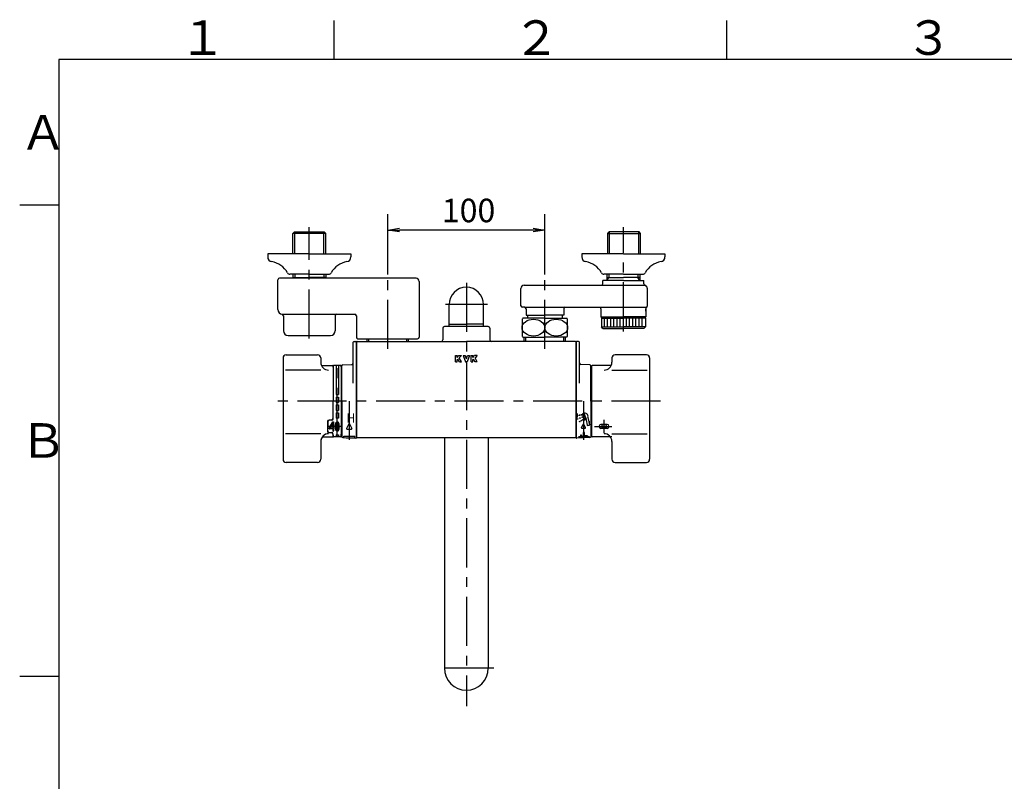
# Model space of a CAD drawing. Extents: x -1050 to 1050, y -742 to 742.
# Drawn here: x -950 to -323, y 233 to 718 of the extents above; entities that cross this region are included whole.
import ezdxf

# ---------------------------------------------------------------- set-up
doc = ezdxf.new("R2010")
doc.units = 0
doc.header["$LTSCALE"] = 25
for name, pattern in [('CENTER', [2, 1.25, -0.25, 0.25, -0.25]), ('CENTER-S', [2, 1.25, -0.25, 0.25, -0.25]), ('CONTINUOUS-F', [0]), ('CONTINUOUS-S', [0])]:
    doc.linetypes.add(name, pattern=pattern)
doc.layers.get('0').update_dxf_attribs({"linetype": 'CONTINUOUS'})
doc.layers.get('DEFPOINTS').update_dxf_attribs({"linetype": 'CONTINUOUS'})
doc.layers.add('027818', color=7, linetype='CONTINUOUS')
doc.layers.add('BALN', color=7, linetype='CONTINUOUS')
doc.styles.add('BIGFONT', font='ROMANS.shx', dxfattribs={"width": 0.833, "bigfont": 'bigfont.shx'})
doc.dimstyles.new('ITM', dxfattribs={"dimscale": 5, "dimtxt": 3, "dimasz": 1.5, "dimexe": 2, "dimexo": 0, "dimgap": 0.6, "dimtad": 3, "dimdec": 3, "dimdsep": 46, "dimtxsty": 'BIGFONT', "dimblk": 'OPEN', "dimblk1": 'OPEN', "dimblk2": 'OPEN', "dimcen": 0, "dimclrd": 4, "dimclre": 4, "dimclrt": 256, "dimadec": 3, "dimazin": 2, "dimtp": 495, "dimtfac": 1, "dimtdec": 3, "dimtmove": 0, "dimatfit": 3, "dimldrblk": 'OPEN', "dimfxl": 1, "dimarcsym": 0})

# ---------------------------------------------------------------- blocks, each defined once
blk = doc.blocks.new('A3-NEW')
at = {"color": 3, "linetype": 'Continuous'}
for p, q in [((-750, 717.5), (-750, 692.5)), ((-500, 717.5), (-500, 692.5))]:
    blk.add_line(p, q, dxfattribs=at)
at = {"color": 2}
for p, q in [((-925, 692.5), (-925, -692.5)), ((1000, 692.5), (-925, 692.5))]:
    blk.add_line(p, q, dxfattribs=at)
at = {"color": 3}
for p, q in [((-950, 600), (-925, 600)), ((-950, 300), (-925, 300))]:
    blk.add_line(p, q, dxfattribs=at)
at = {"color": 7, "linetype": 'Continuous', "style": 'BIGFONT'}
for s, p in [('１', (-848.5, 695.5)), ('２', (-636, 695.5)), ('３', (-386, 695.5)), ('Ａ', (-950, 635.25)), ('Ｂ', (-950, 439))]:
    blk.add_text(s, height=22, dxfattribs=at).set_placement(p)
blk = doc.blocks.new('_OPEN')
at = {"color": 0, "linetype": 'ByBlock'}
for p, q in [((-1, 0.167), (0, 0)), ((0, 0), (-1, -0.167)), ((0, 0), (-1, 0))]:
    blk.add_line(p, q, dxfattribs=at)
blk = doc.blocks.new('*D9')
at = {"layer": 'BALN', "color": 4, "lineweight": -2}
for p, q in [((-715.57, 555.72), (-715.57, 594.02)), ((-615.57, 555.72), (-615.57, 594.02)), ((-623.07, 584.02), (-708.07, 584.02))]:
    blk.add_line(p, q, dxfattribs=at)
at = {"layer": 'DEFPOINTS', "color": 0}
for p in [(-715.57, 584.02), (-715.57, 555.72), (-615.57, 555.72)]:
    blk.add_point(p, dxfattribs=at)
at = {"layer": 'BALN', "color": 4, "lineweight": -2, "xscale": 7.5, "yscale": 7.5, "zscale": 7.5, "rotation": 180}
blk.add_blockref('_OPEN', (-715.57, 584.02), dxfattribs=at)
at = {"layer": 'BALN', "color": 4, "lineweight": -2, "xscale": 7.5, "yscale": 7.5, "zscale": 7.5}
blk.add_blockref('_OPEN', (-615.57, 584.02), dxfattribs=at)
at = {"layer": 'BALN', "insert": (-664.16, 594.52), "char_height": 15, "attachment_point": 5, "style": 'BIGFONT'}
blk.add_mtext('100', dxfattribs=at)

msp = doc.modelspace()

# ---------------------------------------------------------------- linework, layer by layer
at = {"layer": '027818', "color": 3, "linetype": 'CENTER-S'}
for p, q in [((-765.57434924, 514.97818354), (-765.57434924, 585.74953037)), ((-565.57434924, 519.48746989), (-565.57434924, 585.74803037)), ((-615.57434924, 508.29907987), (-615.57434924, 555.71646625)), ((-652.07734924, 536.54517351), (-678.75634924, 536.54517351)), ((-541.843434, 475.04517351), (-788.49569782, 475.04517351)), ((-745.02434924, 458.95849424), (-754.02434924, 458.95849424)), ((-588.39754924, 452.29517351), (-593.97114924, 452.29517351)), ((-648.07434924, 305.04517351), (-683.07434924, 305.04517351))]:
    msp.add_line(p, q, dxfattribs=at)
at = {"layer": '027818', "color": 2, "linetype": 'CONTINUOUS-F'}
for p, q in [((-776.05184924, 581.84667351), (-775.05184924, 582.84667351)), ((-755.09684924, 581.84667351), (-776.05184924, 581.84667351)), ((-776.05184924, 568.84767351), (-776.05184924, 581.84667351)), ((-775.05184924, 582.84667351), (-756.09684924, 582.84667351)), ((-775.05184924, 582.84667351), (-756.09684924, 582.84667351)), ((-755.09684924, 581.84667351), (-756.09684924, 582.84667351)), ((-755.09684924, 568.84767351), (-755.09684924, 581.84667351)), ((-575.55184924, 581.84517351), (-574.55184924, 582.84517351)), ((-575.55184924, 568.84617351), (-575.55184924, 581.84517351)), ((-575.55184924, 581.84517351), (-554.59684924, 581.84517351)), ((-555.59684924, 582.84517351), (-574.55184924, 582.84517351)), ((-555.59684924, 582.84517351), (-574.55184924, 582.84517351)), ((-554.59684924, 581.84517351), (-555.59684924, 582.84517351)), ((-554.59684924, 568.84617351), (-554.59684924, 581.84517351)), ((-765.57434924, 568.84667351), (-792.07434924, 568.84667351)), ((-792.07434924, 568.84667351), (-792.07434924, 566.84667351)), ((-765.57434924, 568.84667351), (-739.07434924, 568.84667351)), ((-739.07434924, 568.84667351), (-739.07434924, 566.84667351)), ((-565.57434924, 568.84667351), (-592.07434924, 568.84667351)), ((-592.07434924, 568.84667351), (-592.07434924, 566.84667351)), ((-565.57434924, 568.84667351), (-539.07434924, 568.84667351)), ((-539.07434924, 568.84667351), (-539.07434924, 566.84667351)), ((-785.57434924, 533.34717351), (-785.57434924, 552.34717351)), ((-697.57434924, 553.34717351), (-784.57434924, 553.34717351)), ((-765.57434924, 555.84667351), (-777.97434924, 555.84667351)), ((-776.05184924, 555.84667351), (-776.05184924, 553.34717351)), ((-776.05184924, 553.84667351), (-765.57434924, 553.84667351)), ((-765.57434924, 555.84667351), (-753.17434924, 555.84667351)), ((-755.09684924, 553.84667351), (-765.57434924, 553.84667351)), ((-755.09684924, 555.84667351), (-755.09684924, 553.34717351)), ((-578.57434924, 549.84517351), (-578.57434924, 551.84517351)), ((-565.57434924, 551.84517351), (-578.57434924, 551.84517351)), ((-565.57434924, 555.84667351), (-577.97434924, 555.84667351)), ((-576.05184924, 555.84517351), (-576.05184924, 551.84517351)), ((-576.05184924, 553.84517351), (-565.57434924, 553.84517351)), ((-565.57434924, 555.84667351), (-553.17434924, 555.84667351)), ((-555.09684924, 553.84517351), (-565.57434924, 553.84517351)), ((-565.57434924, 551.84517351), (-552.57434924, 551.84517351)), ((-555.09684924, 555.84517351), (-555.09684924, 551.84517351)), ((-552.57434924, 549.84517351), (-552.57434924, 551.84517351)), ((-695.57434924, 551.34717351), (-695.57434924, 515.84717351)), ((-630.82434924, 535.84517351), (-630.82434924, 546.84517351)), ((-550.32434924, 546.94067351), (-550.32434924, 535.57717351)), ((-676.57434924, 524.04517351), (-676.57434924, 536.54517351)), ((-654.57434924, 524.04517351), (-654.57434924, 536.54517351)), ((-628.57434924, 534.84517351), (-629.82434924, 534.84517351)), ((-627.57434924, 533.84517351), (-627.57434924, 529.84517351)), ((-603.57434924, 533.84517351), (-603.57434924, 529.84517351)), ((-579.82434924, 533.84517351), (-579.82434924, 528.84467351)), ((-551.32434924, 533.84517351), (-551.32434924, 528.84467351)), ((-551.32434924, 532.34417351), (-551.32434924, 533.84517351)), ((-783.07484924, 530.34717351), (-736.57434924, 530.34717351)), ((-782.07434924, 529.37817351), (-782.07434924, 519.84667351)), ((-749.07434924, 529.37817351), (-749.07434924, 519.84667351)), ((-735.57434924, 529.34717351), (-735.57434924, 515.84717351)), ((-615.57434924, 527.85317351), (-629.57434924, 527.85317351)), ((-627.57434924, 529.84517351), (-615.57434924, 529.84517351)), ((-626.57434924, 529.84517351), (-626.57434924, 527.85317351)), ((-603.57434924, 529.84517351), (-615.57434924, 529.84517351)), ((-615.57434924, 527.85317351), (-601.57434924, 527.85317351)), ((-604.57434924, 529.84517351), (-604.57434924, 527.84517351)), ((-579.32434924, 528.34467351), (-579.82434924, 528.84467351)), ((-579.07434924, 528.34467351), (-579.57434924, 527.84467351)), ((-579.57434924, 527.84467351), (-579.57434924, 522.34467351)), ((-552.07434924, 528.34467351), (-551.57434924, 527.84467351)), ((-551.82434924, 528.34467351), (-551.32434924, 528.84467351)), ((-551.57434924, 527.84467351), (-551.57434924, 522.34467351)), ((-676.57434924, 524.04517351), (-665.57434924, 524.04517351)), ((-676.42434924, 522.54517351), (-676.42434924, 524.04517351)), ((-654.57434924, 524.04517351), (-665.57434924, 524.04517351)), ((-654.72434924, 522.54517351), (-654.72434924, 524.04517351)), ((-578.57434924, 521.34467351), (-579.57434924, 522.34467351)), ((-578.57434924, 521.34467351), (-565.57434924, 521.34467351)), ((-552.57434924, 521.34467351), (-565.57434924, 521.34467351)), ((-552.57434924, 521.34467351), (-551.57434924, 522.34467351)), ((-779.07434924, 516.84667351), (-752.07429688, 516.84667351)), ((-734.57434924, 514.84717351), (-715.57434924, 514.84717351)), ((-728.79434924, 513.04517351), (-728.79434924, 514.84717351)), ((-715.57434924, 514.84717351), (-696.57434924, 514.84717351)), ((-702.35434924, 513.04517351), (-702.35434924, 514.84717351)), ((-629.57434924, 515.85317351), (-615.57434924, 515.85317351)), ((-628.79434924, 513.04517351), (-628.79434924, 515.85317351)), ((-601.57434924, 515.85317351), (-615.57434924, 515.85317351)), ((-602.35434924, 513.04517351), (-602.35434924, 515.85375097)), ((-602.35334924, 515.85317351), (-602.35434924, 515.85375097)), ((-590.33274924, 463.33357351), (-591.61514924, 466.85597351)), ((-591.54714924, 467.04797351), (-590.96074924, 467.39837351)), ((-590.68074924, 467.33037351), (-590.90634924, 467.24797351)), ((-590.90634924, 467.24797351), (-589.53834924, 463.48957351)), ((-590.68074924, 467.33037351), (-589.31274924, 463.57117351)), ((-588.13434924, 464.75277351), (-587.20554924, 459.97197351)), ((-740.35434924, 460.52217351), (-741.78434924, 457.58317351)), ((-739.99434924, 460.52217351), (-738.56434924, 457.58317351)), ((-592.26234924, 458.12477351), (-591.11834924, 460.47677351)), ((-592.11834924, 457.89517351), (-589.82954924, 457.89517351)), ((-589.68634924, 458.12477351), (-590.83034924, 460.47677351)), ((-590.15754924, 463.23037351), (-589.48394924, 463.33917351)), ((-589.53834924, 463.48957351), (-589.31274924, 463.57117351)), ((-589.16314924, 463.25917351), (-588.54154924, 459.73357351)), ((-588.35594924, 459.60397351), (-587.33434924, 459.78397351)), ((-741.60434924, 457.29517351), (-738.74334924, 457.29517351))]:
    msp.add_line(p, q, dxfattribs=at)
at = {"layer": '027818', "color": 3, "linetype": 'CONTINUOUS-S'}
for p, q in [((-774.88984924, 568.84767351), (-774.88984924, 582.84667351)), ((-756.25884924, 568.84767351), (-756.25884924, 582.84667351)), ((-574.38984924, 568.84617351), (-574.38984924, 582.84517351)), ((-555.75884924, 568.84617351), (-555.75884924, 582.84517351)), ((-775.17818456, 553.34717351), (-774.88984924, 553.84667351)), ((-774.88984924, 555.84667351), (-774.88984924, 553.84667351)), ((-756.25884924, 555.84667351), (-756.25884924, 553.84667351)), ((-755.96863974, 553.34717351), (-756.25884924, 553.84667351)), ((-576.05184924, 551.84517351), (-574.88984924, 553.84517351)), ((-574.88984924, 555.84517351), (-574.88984924, 553.84517351)), ((-556.25884924, 555.84517351), (-556.25884924, 553.84517351)), ((-555.09684924, 551.83217351), (-556.25884924, 553.84517351)), ((-727.63334924, 513.04517351), (-727.63334924, 514.84717351)), ((-703.51534924, 513.04517351), (-703.51534924, 514.84717351)), ((-627.63334924, 513.04517351), (-627.63334924, 515.85317351)), ((-603.51534924, 513.04517351), (-603.51534924, 515.85317351)), ((-594.77434924, 464.71197351), (-594.77434924, 467.19517351)), ((-587.17434924, 459.74397351), (-587.17434924, 462.22797351))]:
    msp.add_line(p, q, dxfattribs=at)
at = {"layer": '027818', "color": 3, "linetype": 'CENTER'}
for p, q in [((-715.57434924, 508.29907987), (-715.57434924, 555.71646625)), ((-665.57434924, 550.49983692), (-665.57434924, 280.81733591)), ((-747.77434924, 452.29517351), (-747.77434924, 497.79517351)), ((-740.17434924, 475.04517351), (-740.17434924, 450.38343153)), ((-590.97434924, 475.04517351), (-590.97434924, 450.38343153)), ((-583.92434834, 458.95849424), (-572.87434924, 458.95849424)), ((-577.87434924, 454.70849424), (-577.87434924, 463.20849424)), ((-587.12911686, 452.29517351), (-594.07891211, 452.29517351))]:
    msp.add_line(p, q, dxfattribs=at)
at = {"layer": '027818', "color": 2}
for p, q in [((-628.82434924, 548.84517351), (-551.71371044, 548.84517351)), ((-628.57434924, 534.84517351), (-550.64304461, 534.84517351)), ((-579.82434924, 528.84467351), (-565.57434924, 528.84467351)), ((-579.57434924, 527.84467351), (-565.57434924, 527.84467351)), ((-577.57434924, 522.34467351), (-577.57434924, 527.84467351)), ((-575.57434924, 522.34467351), (-575.57434924, 527.84467351)), ((-573.57434924, 522.34467351), (-573.57434924, 527.84467351)), ((-571.57434924, 522.34467351), (-571.57434924, 527.84467351)), ((-569.57434924, 522.34467351), (-569.57434924, 527.84467351)), ((-567.57434924, 522.34467351), (-567.57434924, 527.84467351)), ((-551.32434924, 528.84467351), (-565.57434924, 528.84467351)), ((-551.57434924, 527.84467351), (-565.57434924, 527.84467351)), ((-565.57434924, 522.34467351), (-565.57434924, 527.84467351)), ((-563.57434924, 522.34467351), (-563.57434924, 527.84467351)), ((-561.57434924, 522.34467351), (-561.57434924, 527.84467351)), ((-559.57434924, 522.34467351), (-559.57434924, 527.84467351)), ((-557.57434924, 522.34467351), (-557.57434924, 527.84467351)), ((-555.57434924, 522.34467351), (-555.57434924, 527.84467351)), ((-553.57434924, 522.34467351), (-553.57434924, 527.84467351)), ((-680.57434924, 521.54517351), (-680.57434924, 514.04517351)), ((-665.57434924, 522.54517351), (-679.57434924, 522.54517351)), ((-651.57434924, 522.54517351), (-665.57434924, 522.54517351)), ((-650.57434924, 521.54517351), (-650.57434924, 514.04517351)), ((-579.57434924, 522.34467351), (-565.57434924, 522.34467351)), ((-551.57434924, 522.34467351), (-565.57434924, 522.34467351)), ((-737.57434924, 486.47940416), (-737.57434924, 512.54517351)), ((-737.07434924, 513.04517351), (-735.87434924, 513.04517351)), ((-735.57434924, 512.74517351), (-735.57434924, 475.04517351)), ((-735.57434924, 451.94517351), (-735.57434924, 512.54518501)), ((-735.07434924, 513.04517351), (-665.57434924, 513.04517351)), ((-596.07434924, 513.04517351), (-665.57434924, 513.04517351)), ((-595.57434924, 512.74517351), (-595.57434924, 451.75378938)), ((-595.57434924, 451.94517351), (-595.57434924, 512.54518502)), ((-594.07434924, 513.04517351), (-595.27434924, 513.04517351)), ((-593.57434924, 486.47940416), (-593.57434924, 512.54517351)), ((-782.27434924, 502.54517351), (-782.27434924, 438.04517351)), ((-780.27434924, 504.54517351), (-760.27434924, 504.54517351)), ((-780.27434924, 504.54517351), (-760.27434924, 504.54517351)), ((-758.27434924, 502.54517351), (-758.27434924, 499.81415174)), ((-758.27434924, 502.54517351), (-758.27434924, 499.81415174)), ((-572.87434924, 502.54517351), (-572.87434924, 499.81415174)), ((-550.87434924, 504.54517351), (-570.87434924, 504.54517351)), ((-548.87434924, 502.54517351), (-548.87434924, 438.04517351)), ((-757.84859529, 497.79517351), (-750.97434924, 497.79517351)), ((-750.47434924, 497.29517351), (-750.47434924, 475.04517351)), ((-750.27434924, 496.04517351), (-750.47434924, 496.04517351)), ((-750.27434924, 496.68323195), (-750.27434924, 497.49517351)), ((-750.27434924, 497.49517351), (-750.27434924, 475.04517351)), ((-745.57434924, 497.79517351), (-749.97434924, 497.79517351)), ((-748.52434924, 497.79517351), (-748.52434924, 479.20849424)), ((-747.02434924, 497.79517351), (-747.02434924, 479.20849424)), ((-745.27434924, 496.94517351), (-745.27434924, 497.49517351)), ((-745.27434924, 497.49517351), (-745.27434924, 475.04517351)), ((-744.77434924, 475.04517351), (-744.77434924, 497.67160955)), ((-744.30148311, 498.17087276), (-738.5200815, 498.48507937)), ((-586.84721537, 498.17087276), (-592.62861698, 498.48507937)), ((-586.37434924, 475.04517351), (-586.37434924, 497.67160955)), ((-585.87434924, 497.29517351), (-585.87434924, 452.79517351)), ((-573.30010319, 497.79517351), (-585.37434924, 497.79517351)), ((-750.47434924, 492.47943126), (-750.27434924, 492.47943126)), ((-750.47434924, 491.39686723), (-750.27434924, 491.39686723)), ((-750.47434924, 488.01110994), (-750.27434924, 488.01110994)), ((-748.52434924, 479.20849424), (-747.02434924, 479.20849424)), ((-748.52434924, 477.70849424), (-747.02434924, 477.70849424)), ((-748.52434924, 477.70849424), (-748.52434924, 474.20849424)), ((-747.02434924, 477.70849424), (-747.02434924, 474.20849424)), ((-750.47434924, 464.00849424), (-750.47434924, 475.04517351)), ((-750.27434924, 463.90849424), (-750.27434924, 475.04517351)), ((-748.52434924, 474.20849424), (-747.02434924, 474.20849424)), ((-748.52434924, 472.70849424), (-747.02434924, 472.70849424)), ((-748.52434924, 472.70849424), (-747.02434924, 472.70849424)), ((-748.52434924, 472.70849424), (-748.52434924, 469.20849424)), ((-747.02434924, 472.70849424), (-747.02434924, 469.20849424)), ((-745.27434924, 475.04517351), (-745.27434924, 452.59517351)), ((-744.77434924, 475.04517351), (-744.77434924, 452.41873748)), ((-735.57434924, 475.04517351), (-735.57434924, 451.76192059)), ((-586.37434924, 475.04517351), (-586.37434924, 452.41873748)), ((-748.52434924, 469.20849424), (-747.02434924, 469.20849424)), ((-748.52434924, 467.70849424), (-747.02434924, 467.70849424)), ((-748.52434924, 467.70849424), (-748.52434924, 464.20849424)), ((-747.02434924, 464.20849424), (-748.52434924, 464.20849424)), ((-747.02434924, 467.70849424), (-747.02434924, 464.20849424)), ((-753.97434924, 462.00849424), (-753.97434924, 455.8274905)), ((-753.77434924, 461.90849424), (-753.77434924, 458.95849424)), ((-753.77434924, 456.10864722), (-753.77434924, 458.95849424)), ((-751.47434924, 463.00849424), (-752.97434924, 463.00849424)), ((-751.27434924, 462.90849424), (-752.77434924, 462.90849424)), ((-580.92434834, 459.20849424), (-580.92434834, 458.70849424)), ((-575.82434924, 460.20849424), (-579.92434834, 460.20849424)), ((-579.37434924, 459.45849424), (-579.37434924, 458.45849424)), ((-576.87434924, 459.95849424), (-578.87434924, 459.95849424)), ((-576.87434924, 457.95849424), (-578.87434924, 457.95849424)), ((-576.37434924, 458.45849424), (-576.37434924, 459.45849424)), ((-574.82434924, 458.70849424), (-574.82434924, 459.20849424)), ((-757.32300877, 452.29517351), (-750.97434924, 452.29517351)), ((-752.97434924, 455.00864722), (-751.47434924, 455.00864722)), ((-752.77434924, 455.10864722), (-751.27410668, 455.10864722)), ((-750.27434924, 454.04517351), (-750.47434924, 454.04517351)), ((-750.47434924, 452.79517351), (-750.47434924, 454.00849424)), ((-750.27434924, 453.40711508), (-750.27434924, 454.10849424)), ((-750.27434924, 453.40711508), (-750.27434924, 452.59517351)), ((-750.27434924, 453.40711508), (-750.27434924, 452.59517351)), ((-745.57434924, 452.29517351), (-749.97434924, 452.29517351)), ((-748.52434924, 453.70849424), (-747.02434924, 453.70849424)), ((-748.52434924, 453.70849424), (-748.52434924, 452.29517351)), ((-747.02434924, 453.70849424), (-747.02434924, 452.29517351)), ((-745.27434924, 452.97017351), (-745.27434924, 454.04517351)), ((-744.30148311, 451.91947427), (-735.89062956, 451.46236266)), ((-743.67434924, 451.88539091), (-743.67434924, 452.79517351)), ((-743.67434924, 452.79517351), (-736.67434924, 452.79517351)), ((-742.01434924, 451.79517351), (-736.67434924, 451.79517351)), ((-736.67434924, 451.79517351), (-736.67434924, 452.79517351)), ((-735.57434924, 451.94517351), (-595.57434924, 451.94517351)), ((-586.84721537, 451.91947427), (-595.25806892, 451.46236266)), ((-592.89434924, 453.45517351), (-592.89434924, 451.59082569)), ((-592.25434924, 453.45517351), (-592.89434924, 453.45517351)), ((-592.25434924, 453.45517351), (-592.25434924, 451.6256083)), ((-590.25434924, 455.05517351), (-590.89434924, 455.05517351)), ((-590.89434924, 451.69952134), (-590.89434924, 455.05517351)), ((-590.25434924, 452.97517351), (-590.25434924, 455.05517351)), ((-588.39754924, 452.97517351), (-590.25434924, 452.97517351)), ((-590.25434924, 451.73430395), (-590.25434924, 452.33517351)), ((-588.39754924, 452.33517351), (-590.25434924, 452.33517351)), ((-588.39754924, 452.97517351), (-588.39754924, 452.33517351)), ((-572.87434924, 452.29517351), (-585.37434924, 452.29517351)), ((-575.82434924, 457.70849424), (-579.92434834, 457.70849424)), ((-758.27434924, 449.36117351), (-758.27434924, 438.04517351)), ((-758.27434924, 449.36117351), (-758.27434924, 438.04517351)), ((-572.87434924, 449.36117351), (-572.87434924, 438.04517351)), ((-760.27434924, 436.04517351), (-780.27434924, 436.04517351)), ((-760.27434924, 436.04517351), (-780.27434924, 436.04517351)), ((-570.87434924, 436.04517351), (-550.87434924, 436.04517351))]:
    msp.add_line(p, q, dxfattribs=at)
at = {"layer": '027818', "color": 2, "linetype": 'Continuous'}
for p, q in [((-630.07434924, 527.22671983), (-630.07434924, 516.4796272)), ((-601.07434924, 516.4796272), (-601.07434924, 527.22671983)), ((-579.32434924, 528.34467351), (-565.57434924, 528.34467351)), ((-551.82434924, 528.34467351), (-565.57434924, 528.34467351)), ((-752.85034924, 457.47349424), (-752.85034924, 457.80960497)), ((-752.83850181, 457.85423877), (-750.56325838, 461.83812804)), ((-752.25524125, 457.96812804), (-750.70550181, 460.68167959)), ((-750.62734924, 457.83349424), (-752.17708868, 457.83349424)), ((-750.53734924, 460.63704579), (-750.53734924, 457.92349424)), ((-750.48510581, 461.88349424), (-750.17734924, 461.88349424)), ((-750.08734924, 461.79349424), (-750.08734924, 457.92349424)), ((-749.72734924, 457.83349424), (-749.99734924, 457.83349424)), ((-749.63734924, 457.47349424), (-749.63734924, 457.74349424)), ((-747.54934924, 461.88349424), (-747.99934924, 461.88349424)), ((-747.64003374, 461.43349424), (-747.90884342, 461.43349424)), ((-750.62734924, 457.38349424), (-752.76034924, 457.38349424)), ((-750.53734924, 457.29349424), (-750.53734924, 456.12349424)), ((-750.44734924, 456.03349424), (-750.17734924, 456.03349424)), ((-750.08734924, 457.29349424), (-750.08734924, 456.12349424)), ((-749.72734924, 457.38349424), (-749.99734924, 457.38349424)), ((-747.99934924, 456.03349424), (-747.54934924, 456.03349424)), ((-747.90866474, 456.48349424), (-747.63985506, 456.48349424)), ((-679.57434924, 451.94517351), (-679.57434924, 305.04517351)), ((-651.57434924, 451.94517351), (-651.57434924, 305.04517351))]:
    msp.add_line(p, q, dxfattribs=at)
at = {"layer": '027818', "color": 7, "linetype": 'CONTINUOUS-F'}
for p, q in [((-672.57432924, 504.04516351), (-671.37433224, 504.04516351)), ((-672.57432924, 500.04517351), (-672.57432924, 504.04516351)), ((-671.37433224, 502.9424996), (-671.37433224, 504.04516351)), ((-671.37433224, 502.9424996), (-670.27166833, 504.04516351)), ((-671.37433224, 501.24517051), (-670.91700005, 501.7025027)), ((-669.95966911, 500.04517351), (-670.91700005, 501.7025027)), ((-670.27166833, 504.04516351), (-668.57433924, 504.04516351)), ((-670.03833558, 502.58116717), (-668.57433924, 504.04516351)), ((-668.57433924, 500.04517351), (-670.03833558, 502.58116717)), ((-667.57434424, 504.04516351), (-666.2970141, 504.04516351)), ((-667.57434424, 504.04516351), (-666.11834788, 500.04517351)), ((-665.57434924, 502.05850181), (-666.2970141, 504.04516351)), ((-665.57434924, 502.05850181), (-664.85168438, 504.04516351)), ((-663.57435424, 504.04516351), (-665.0303506, 500.04517351)), ((-664.85168438, 504.04516351), (-663.57435424, 504.04516351)), ((-662.57435924, 504.04516351), (-661.37436224, 504.04516351)), ((-662.57435924, 500.04517351), (-662.57435924, 504.04516351)), ((-661.37436224, 502.9424996), (-661.37436224, 504.04516351)), ((-661.37436224, 502.9424996), (-660.27169833, 504.04516351)), ((-661.37436224, 501.24517051), (-660.91703005, 501.7025027)), ((-659.95969911, 500.04517351), (-660.91703005, 501.7025027)), ((-658.57436924, 504.04516351), (-660.27169833, 504.04516351)), ((-658.57436924, 504.04516351), (-660.03836558, 502.58116717)), ((-658.57436924, 500.04517351), (-660.03836558, 502.58116717)), ((-672.57432924, 500.04517351), (-671.37433224, 500.04517351)), ((-671.37433224, 500.04517351), (-671.37433224, 501.24517051)), ((-669.95966911, 500.04517351), (-668.57433924, 500.04517351)), ((-666.11834788, 500.04517351), (-665.57434924, 500.04517351)), ((-665.57434924, 500.04517351), (-665.0303506, 500.04517351)), ((-662.57435924, 500.04517351), (-661.37436224, 500.04517351)), ((-661.37436224, 500.04517351), (-661.37436224, 501.24517051)), ((-658.57436924, 500.04517351), (-659.95969911, 500.04517351))]:
    msp.add_line(p, q, dxfattribs=at)
at = {"layer": '027818', "color": 3}
for p, q in [((-758.27434924, 494.81415174), (-780.77434924, 494.81415174)), ((-758.27434924, 494.81415174), (-780.77434924, 494.81415174)), ((-572.87434924, 494.81415174), (-550.37434924, 494.81415174)), ((-758.27434924, 454.36154472), (-780.77434924, 454.36154472)), ((-758.27434924, 454.36154472), (-780.77434924, 454.36154472)), ((-572.87434924, 454.36154472), (-550.37434924, 454.36154472))]:
    msp.add_line(p, q, dxfattribs=at)
at = {"layer": '027818', "color": 2, "linetype": 'CONTINUOUS-F'}
for centre in [(-594.77434924, 465.88397351), (-593.47274924, 466.11357351), (-593.22954924, 464.27437351), (-592.27274924, 466.32477351), (-591.72554924, 464.82157351), (-594.73274924, 463.72717351), (-593.37834924, 462.04797351), (-592.23354924, 462.70877351), (-591.17834924, 463.31757351)]:
    msp.add_circle(centre, 0.2, dxfattribs=at)
for centre, radius, start, end in [((-789.07434924, 566.84667351), 3, 180, 260.633), ((-742.07434924, 566.84667351), 3, 279.366, 0), ((-589.07434924, 566.84667351), 3, 180, 260.633), ((-542.07434924, 566.84667351), 3, 279.366, 0), ((-791.84084924, 550.07317351), 14, 28.641, 80.634), ((-739.30784924, 550.07317351), 14, 99.366, 151.359), ((-591.84084924, 550.07317351), 14, 28.641, 80.634), ((-539.30784924, 550.07317351), 14, 99.366, 151.359), ((-784.57434924, 552.34717351), 1, 90, 180), ((-777.97434924, 557.64667351), 1.8, 208.641, 270), ((-777.97434924, 557.64667351), 1.8, 208.641, 270), ((-753.17434924, 557.64667351), 1.8, 270, 331.359), ((-753.17434924, 557.64667351), 1.8, 270, 331.359), ((-697.57434924, 551.34717351), 2, 0, 90), ((-577.97434924, 557.64667351), 1.8, 208.641, 270), ((-577.97434924, 557.64667351), 1.8, 208.641, 270), ((-553.17434924, 557.64667351), 1.8, 270, 331.359), ((-553.17434924, 557.64667351), 1.8, 270, 331.359), ((-665.57434924, 536.54517351), 11, 90, 180), ((-665.57434924, 536.54517351), 11, 0, 90), ((-628.82434924, 546.84517351), 2, 90, 180), ((-579.57434924, 549.84517351), 1, 284.478, 0), ((-551.57434924, 549.84517351), 1, 180, 255.522), ((-552.32434924, 546.94067351), 2, 0, 75.522), ((-782.57434924, 533.34717351), 3, 180, 262.819), ((-629.82434924, 535.84517351), 1, 180, 270), ((-628.57434924, 533.84517351), 1, 0, 90), ((-628.57434924, 533.84517351), 1, 0, 90), ((-602.57434924, 533.84517351), 1, 90, 180), ((-580.82434924, 533.84517351), 1, 0, 60), ((-550.32434924, 533.84517351), 1, 120, 180), ((-551.32434924, 535.57717351), 1, 300, 0), ((-783.07434924, 529.37817351), 1, 0, 82.819), ((-748.07434924, 529.37817351), 1, 97.181, 180), ((-736.57434924, 529.34717351), 1, 0, 90), ((-622.69934924, 521.85317351), 9.125, 138.888, 143.9223034251), ((-608.44934924, 521.85317351), 9.125, 36.0776965749, 41.112), ((-779.07434924, 519.84667351), 3, 180, 269.999), ((-752.07434924, 519.84667351), 3, 270.001, 0), ((-734.57434924, 515.84717351), 1, 180, 270), ((-696.57434924, 515.84717351), 1, 270, 0), ((-622.69934924, 521.85317351), 9.125, 216.0776965749, 221.113), ((-608.44934924, 521.85317351), 9.125, 318.888, 323.9223034251), ((-591.46474924, 466.91117351), 0.16, 120.869, 200), ((-590.22234924, 465.36877351), 2.16, 345.39, 110), ((-587.97754924, 464.78317351), 0.16, 165.388, 191), ((-740.17434924, 460.43517351), 0.2, 25.945, 154.055), ((-592.11834924, 458.05517351), 0.16, 154.055, 270), ((-590.97434924, 460.40717351), 0.16, 25.943, 154.057), ((-590.18234924, 463.38877351), 0.16, 199.998, 279.131), ((-589.82954924, 458.05517351), 0.16, 270, 25.945), ((-590.22234924, 465.36877351), 2.16, 290, 292.879), ((-589.32074924, 463.23117351), 0.16, 10, 112.879), ((-588.38394924, 459.76157351), 0.16, 190, 280), ((-587.36234924, 459.94157351), 0.16, 280, 11), ((-741.60434924, 457.49517351), 0.2, 154.056, 270), ((-738.74334924, 457.49517351), 0.2, 270, 25.944)]:
    msp.add_arc(centre, radius, start, end, dxfattribs=at)
at = {"layer": '027818', "color": 2}
for centre, radius, start, end in [((-679.57434924, 521.54517351), 1, 90, 180), ((-651.57434924, 521.54517351), 1, 0, 90), ((-737.07434924, 512.54517351), 0.5, 90, 180), ((-735.87434924, 512.74517351), 0.3, 0, 90), ((-735.07434924, 512.54517351), 0.5, 90, 180), ((-681.57434924, 514.04517351), 1, 270, 0), ((-649.57434924, 514.04517351), 1, 180, 270), ((-596.07434924, 512.54517351), 0.5, 0, 90), ((-595.27434924, 512.74517351), 0.3, 90, 180), ((-594.07434924, 512.54517351), 0.5, 0, 90), ((-780.27434924, 502.54517351), 2, 90, 180), ((-780.27434924, 502.54517351), 2, 90, 180), ((-760.27434924, 502.54517351), 2, 0, 90), ((-760.27434924, 502.54517351), 2, 0, 90), ((-570.87434924, 502.54517351), 2, 90, 180), ((-550.87434924, 502.54517351), 2, 360, 90), ((-753.27434924, 499.81415174), 5, 180, 270), ((-753.27434924, 499.81415174), 5, 180, 270), ((-750.97434924, 497.29517351), 0.5, 0, 90), ((-749.97434924, 497.49517351), 0.3, 90, 180), ((-745.57434924, 497.49517351), 0.3, 0, 90), ((-745.27434924, 496.54517351), 0.5, 270, 0), ((-744.27434924, 497.67160955), 0.5, 93.1108406535, 180), ((-738.57434924, 499.48360579), 1, 273.1108406535, 0), ((-592.57434924, 499.48360579), 1, 180, 266.8891593465), ((-586.87434924, 497.67160955), 0.5, 0, 86.8891593465), ((-585.87434924, 496.54517351), 0.5, 180, 270), ((-585.37434924, 497.29517351), 0.5, 90, 180), ((-577.87434924, 499.81415174), 5, 270, 0), ((-751.47434924, 464.00849424), 1, 270, 0), ((-752.97434924, 462.00849424), 1, 90, 180), ((-752.77434924, 461.90849424), 1, 90, 180), ((-751.27434924, 463.90849424), 1, 270, 0), ((-579.92434834, 459.20849424), 1, 90, 180), ((-579.92434834, 458.70849424), 1, 180, 270), ((-578.87434924, 459.45849424), 0.5, 90, 180), ((-578.87434924, 458.45849424), 0.5, 180, 270), ((-576.87434924, 459.45849424), 0.5, 0, 90), ((-576.87434924, 458.45849424), 0.5, 270, 0), ((-575.82434924, 459.20849424), 1, 0, 90), ((-575.82434924, 458.70849424), 1, 270, 0), ((-753.27434924, 449.36117351), 5, 90, 180), ((-753.27434924, 449.36117351), 5, 98.0478462474, 180), ((-752.77434924, 456.10864722), 1, 180, 270), ((-751.47434924, 454.00849424), 1, 360, 90), ((-751.27434924, 454.10849424), 1, 360, 90), ((-750.97434924, 452.79517351), 0.5, 270, 0), ((-749.97434924, 452.59517351), 0.3, 180, 270), ((-745.57434924, 452.59517351), 0.3, 270, 0), ((-745.27434924, 453.54517351), 0.5, 0, 90), ((-744.27434924, 452.41873748), 0.5, 180, 266.8891593465), ((-735.87434924, 451.76192059), 0.3, 266.8891593465, 0), ((-595.27434924, 451.76192059), 0.3, 180, 273.1108406535), ((-586.87434924, 452.41873748), 0.5, 273.1108406535, 0), ((-585.87434924, 453.54517351), 0.5, 90, 180), ((-585.37434924, 452.79517351), 0.5, 180, 270), ((-577.87434924, 449.36117351), 5, 360, 90), ((-780.27434924, 438.04517351), 2, 180, 270), ((-780.27434924, 438.04517351), 2, 180, 270), ((-760.27434924, 438.04517351), 2, 270, 0), ((-760.27434924, 438.04517351), 2, 270, 0), ((-570.87434924, 438.04517351), 2, 180, 270), ((-550.87434924, 438.04517351), 2, 270, 360)]:
    msp.add_arc(centre, radius, start, end, dxfattribs=at)
at = {"layer": '027818', "color": 2, "linetype": 'Continuous'}
for centre, radius, start, end in [((-752.76034924, 457.80960497), 0.09, 150.2688323887, 180), ((-752.17708868, 457.92349424), 0.09, 150.2688323887, 270), ((-750.62734924, 460.63704579), 0.09, 0, 150.2688323887), ((-750.62734924, 457.92349424), 0.09, 270, 0), ((-750.48510581, 461.79349424), 0.09, 90, 150.2688323887), ((-750.17734924, 461.79349424), 0.09, 0, 90), ((-749.99734924, 457.92349424), 0.09, 180, 270), ((-749.72734924, 457.74349424), 0.09, 0, 90), ((-747.90884342, 461.16349424), 0.27, 90, 138.4369146437), ((-747.64003374, 461.16349424), 0.27, 41.7342023805, 90), ((-752.76034924, 457.47349424), 0.09, 180, 270), ((-750.62734924, 457.29349424), 0.09, 0, 90), ((-750.44734924, 456.12349424), 0.09, 180, 270), ((-750.17734924, 456.12349424), 0.09, 270, 0), ((-749.99734924, 457.29349424), 0.09, 90, 180), ((-749.72734924, 457.47349424), 0.09, 270, 0), ((-747.90866474, 456.75349424), 0.27, 221.734202372, 270.0000000017), ((-747.63985506, 456.75349424), 0.27, 270, 318.4369146438), ((-665.57434924, 305.04517351), 14, 180, 0)]:
    msp.add_arc(centre, radius, start, end, dxfattribs=at)
at = {"layer": '027818', "color": 2}
for centre in [(-622.82434924, 521.85317351), (-608.32434924, 521.85317351)]:
    msp.add_ellipse(centre, major_axis=(-7.25, 0), ratio=0.7411788021, dxfattribs=at)
at = {"layer": '027818', "color": 2, "linetype": 'Continuous'}
for centre, major_axis in [((-747.99934924, 458.95849424), (0, -2.925)), ((-747.54934924, 458.95849424), (0, 2.925))]:
    msp.add_ellipse(centre, major_axis=major_axis, ratio=0.3846153846, start_param=3.1415926536, end_param=6.2831853072, dxfattribs=at)
at = {"layer": '027818', "color": 2}
msp.add_ellipse((-752.97434924, 455.8274905), major_axis=(-1, 0), ratio=0.818843287, start_param=0, end_param=1.5707963268, dxfattribs=at)
at = {"layer": '027818', "color": 2, "linetype": 'Continuous'}
for points in [[(-748.11086436, 461.3426242), (-748.12573595, 461.32585217), (-748.14151356, 461.30646958), (-748.24083684, 461.17160389), (-748.33480035, 460.98892984), (-748.49387834, 460.52368692), (-748.56040651, 460.24170533), (-748.67644922, 459.44953611), (-748.69311255, 458.90161366), (-748.60987393, 457.8781062), (-748.50877958, 457.40326547), (-748.31059395, 456.88308176), (-748.23540323, 456.74124348), (-748.14717527, 456.6175321), (-748.12800023, 456.59377257), (-748.11014979, 456.57376174)], [(-747.43783412, 456.57436429), (-747.42296253, 456.59113631), (-747.40718492, 456.61051891), (-747.30786164, 456.74538459), (-747.21389814, 456.92805865), (-747.05482014, 457.39330156), (-746.98829197, 457.67528316), (-746.87224926, 458.46745238), (-746.85558593, 459.01537483), (-746.93882456, 460.03888229), (-747.03991891, 460.51372302), (-747.23810453, 461.03390672), (-747.31329525, 461.175745), (-747.40152321, 461.29945638), (-747.42069825, 461.32321592), (-747.43854869, 461.34322675)]]:
    msp.add_open_spline(points, degree=3, knots=[3.5517533564, 3.5517533564, 3.5517533564, 3.5517533564, 3.6228800833, 3.6228800833, 3.9856823739, 3.9856823739, 4.3484846646, 4.3484846646, 4.9207693131, 4.9207693131, 5.4930539615, 5.4930539615, 5.7885944851, 5.7885944851, 5.8741506044, 5.8741506044, 5.8741506044, 5.8741506044], dxfattribs=at)

# ---------------------------------------------------------------- block references
at = {"color": 2}
msp.add_blockref('A3-NEW', (0, 0), dxfattribs=at)

# ---------------------------------------------------------------- texts
at = {"layer": '027818', "style": 'BIGFONT', "width": 0.833}
msp.add_text('Ｈ', height=6, dxfattribs=at).set_placement((-742.599578, 461.33120316))

# ---------------------------------------------------------------- dimensions: what is measured, and where the dimension line sits
at = {"layer": 'BALN', "color": 4}
dim = msp.add_linear_dim(base=(-715.5743492413, 584.015122816), p1=(-615.5743492414, 555.716466253), p2=(-715.5743492413, 555.716466253), dimstyle='ITM', override={"dimdec": 8, "dimadec": 8}, dxfattribs=at)
dim.commit()
dim.dimension.update_dxf_attribs({"geometry": '*D9', "text_midpoint": (-664.1637096873, 584.015122816), "dimtype": 160})

doc.saveas('drawing.dxf')
